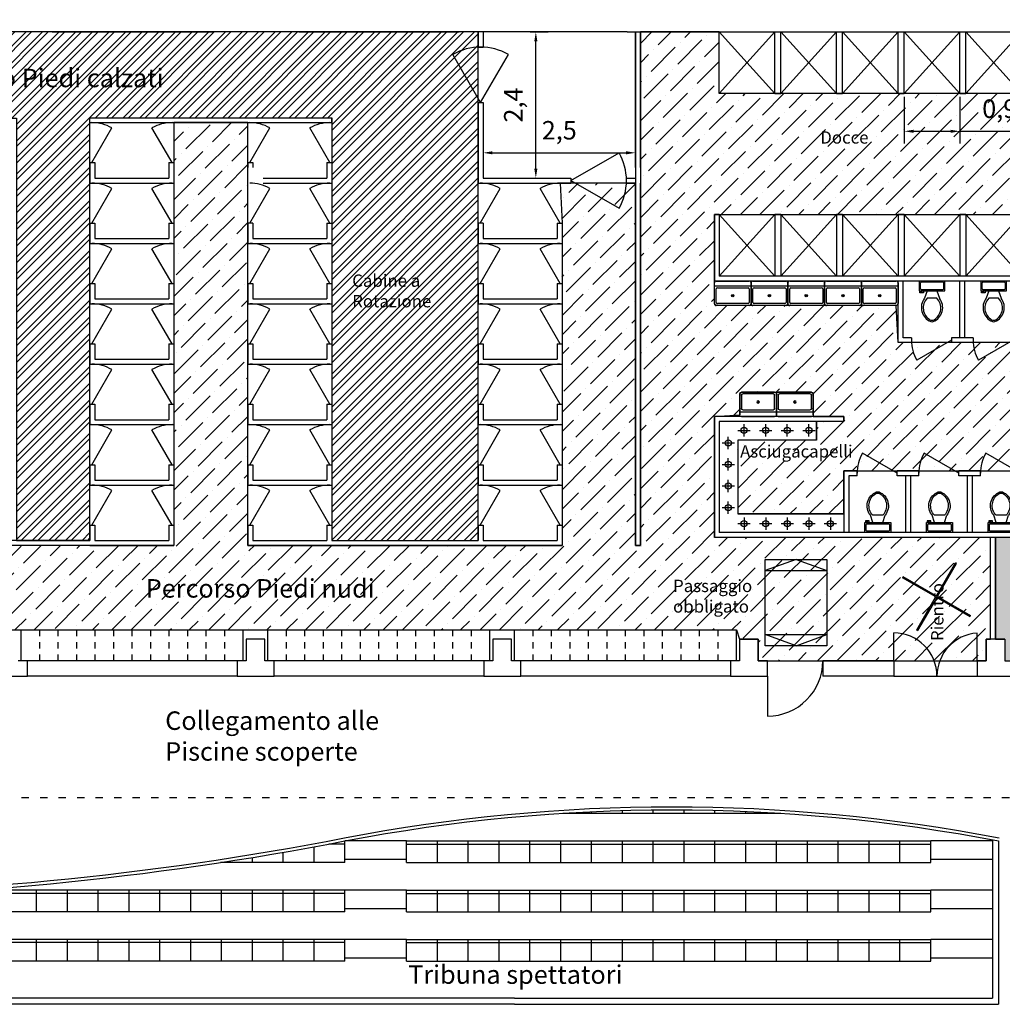
# Model space of a CAD drawing. Extents: x 563.7 to 644.3, y 477.9 to 533.9.
# Drawn here: x 614.4 to 630.3, y 494.4 to 510.4 of the extents above; entities that cross this region are included whole.
import ezdxf

# ---------------------------------------------------------------- set-up
doc = ezdxf.new("R2010")
doc.units = 0
doc.linetypes.add('ACAD_ISO03W100', pattern=[30, 12, -18])
doc.layers.get('0').update_dxf_attribs({"linetype": 'CONTINUOUS'})
doc.layers.get('DEFPOINTS').update_dxf_attribs({"linetype": 'CONTINUOUS'})
for name, color, linetype in [('INVISTA', 8, 'CONTINUOUS'), ('NUOVADIVISIONE', 3, 'CONTINUOUS'), ('NUOVOARREDAMENTO', 9, 'CONTINUOUS'), ('PILASTRI', 5, 'CONTINUOUS'), ('SEZIONE', 1, 'CONTINUOUS'), ('TESTOQUOTE', 9, 'CONTINUOUS'), ('TRATTEGGI', 9, 'CONTINUOUS')]:
    doc.layers.add(name, color=color, linetype=linetype)
doc.styles.get("Standard").update_dxf_attribs({"font": 'stylu.ttf'})
doc.dimstyles.new('TOMMY', dxfattribs={"dimtxt": 0.3, "dimasz": 0.15, "dimexe": 0.2, "dimexo": 0.05, "dimgap": 0.15, "dimtad": 1, "dimdec": 1, "dimtxsty": 'STANDARD', "dimcen": 0.15, "dimazin": 3, "dimtfac": 1, "dimtdec": 1, "dimtmove": 0, "dimatfit": 3})

# ---------------------------------------------------------------- blocks, each defined once
blk = doc.blocks.new('LAVELLO_SINGOLO_-_76_CM_DA')
blk.add_line((-15, -3.999996), (15, -3.999996))
for points in [[(-13.5, 0), (13.5, 0)], [(-15, -18.499996), (-15, -1.5)], [(-13.5, -17.499996), (-13.5, -6.499996)], [(-12.5, -5.499996), (12.5, -5.499996)], [(13.5, -6.499996), (13.5, -17.499996)], [(15, -1.5), (15, -18.499996)], [(13.5, -19.999996), (-13.5, -19.999996)], [(12.5, -18.499996), (-12.5, -18.499996)]]:
    blk.add_lwpolyline(points)
for radius in [1, 0.5]:
    blk.add_circle((0, -11.999996), radius)
for centre, radius, start, end in [((-13.5, -1.5), 1.5, 90, 180), ((-12.5, -6.499996), 1, 90, 180), ((12.5, -6.499996), 1, 0, 90), ((13.5, -1.5), 1.5, 0, 90), ((-13.5, -18.499996), 1.5, 180, 270), ((-12.5, -17.499996), 1, 180, 270), ((12.5, -17.499996), 1, 270, 0), ((13.5, -18.499996), 1.5, 270, 0)]:
    blk.add_arc(centre, radius, start, end)
blk = doc.blocks.new('WC_-_DA_SOPRA')
for p, q in [((9.5, -6), (9.5, -2)), ((-10, -8.5), (-8, -8.5)), ((-10, -9.5), (-10, -8.5)), ((-7, -9.5), (-10, -9.5)), ((-8, -8.5), (-8, -8)), ((-7, -8), (-7, -9.5)), ((-4, -8), (-6, -14)), ((4, -14), (-4, -14)), ((4, -8), (6, -14))]:
    blk.add_line(p, q)
blk.add_lwpolyline([(10.5, -8), (10.5, 0), (-10.5, 0), (-10.5, -8)], close=True)
for points in [[(-9.5, -2), (-9.5, -6)], [(8.5, -1), (-8.5, -1)], [(-8.5, -7), (8.5, -7)]]:
    blk.add_lwpolyline(points)
for centre, radius, start, end in [((-8.62, -1.88), 0.884, 81.8699, 188.1301), ((-8.62, -6.12), 0.884, 171.8699, 278.1301), ((8.62, -1.88), 0.884, 351.8699, 98.1301), ((8.62, -6.12), 0.884, 261.8699, 8.1301), ((3.52, -21.58), 12.17, 141.46911, 247.97143), ((4.2, -21.82), 11.33, 136.36773, 238.94682), ((-3.52, -21.58), 12.17, 292.02843, 38.53071), ((-4.2, -21.82), 11.33, 301.05301, 43.63209), ((0, -27.88), 4, 245.73182, 294.26817), ((0, -29), 4, 254.86053, 285.13947)]:
    blk.add_arc(centre, radius, start, end)
blk = doc.blocks.new('*D104')
at = {"layer": 'DEFPOINTS', "color": 0}
for p in [(622.599, 510.214), (622.742, 510.214), (622.599, 507.844)]:
    blk.add_point(p, dxfattribs=at)
at = {"layer": 'TESTOQUOTE', "color": 0}
for p, q in [((622.649, 510.214), (622.942, 510.214)), ((622.742, 507.994), (622.742, 510.064)), ((622.649, 507.844), (622.942, 507.844))]:
    blk.add_line(p, q, dxfattribs=at)
for points in [[(622.717, 510.064), (622.767, 510.064), (622.742, 510.214)], [(622.717, 507.994), (622.767, 507.994), (622.742, 507.844)]]:
    blk.add_solid(points, dxfattribs=at)
at = {"layer": 'TESTOQUOTE', "color": 0, "insert": (622.415, 509.029), "char_height": 0.3, "attachment_point": 5, "rotation": 90}
blk.add_mtext('2,4', dxfattribs=at)
blk = doc.blocks.new('*D105')
at = {"layer": 'DEFPOINTS', "color": 0}
for p in [(621.887, 508.456), (624.357, 508.456), (624.357, 508.254)]:
    blk.add_point(p, dxfattribs=at)
at = {"layer": 'TESTOQUOTE', "color": 0}
for p, q in [((621.887, 508.406), (621.887, 508.054)), ((624.357, 508.406), (624.357, 508.054)), ((622.037, 508.254), (624.207, 508.254))]:
    blk.add_line(p, q, dxfattribs=at)
for points in [[(622.037, 508.279), (622.037, 508.229), (621.887, 508.254)], [(624.207, 508.279), (624.207, 508.229), (624.357, 508.254)]]:
    blk.add_solid(points, dxfattribs=at)
at = {"layer": 'TESTOQUOTE', "color": 0, "insert": (623.122, 508.581), "char_height": 0.3, "attachment_point": 5}
blk.add_mtext('2,5', dxfattribs=at)
blk = doc.blocks.new('*D106')
at = {"layer": 'DEFPOINTS', "color": 0}
for p in [(628.717, 509.214), (629.617, 509.214), (629.617, 508.603)]:
    blk.add_point(p, dxfattribs=at)
at = {"layer": 'TESTOQUOTE', "color": 0}
for p, q in [((628.717, 509.164), (628.717, 508.403)), ((629.617, 509.164), (629.617, 508.403)), ((628.867, 508.603), (629.467, 508.603)), ((629.617, 508.603), (630.763, 508.603))]:
    blk.add_line(p, q, dxfattribs=at)
for points in [[(628.867, 508.628), (628.867, 508.578), (628.717, 508.603)], [(629.467, 508.628), (629.467, 508.578), (629.617, 508.603)]]:
    blk.add_solid(points, dxfattribs=at)
at = {"layer": 'TESTOQUOTE', "color": 0, "insert": (630.265, 508.931), "char_height": 0.3, "attachment_point": 5}
blk.add_mtext('0,9', dxfattribs=at)

msp = doc.modelspace()

# ---------------------------------------------------------------- hatches: boundary and pattern name
at = {"layer": 'TRATTEGGI'}
h = msp.add_hatch(dxfattribs=at)
h.set_pattern_fill('ANSI36', color=151, scale=0.07, style=0)
edge = h.paths.add_edge_path()
edge.add_line((607.327, 520.304), (607.327, 518.894))
edge.add_line((607.327, 518.894), (611.497, 518.894))
edge.add_line((611.497, 518.894), (611.497, 518.854))
edge.add_line((611.497, 518.854), (611.897, 518.854))
edge.add_line((611.897, 518.854), (611.897, 512.034))
edge.add_line((611.897, 512.034), (613.027, 512.033))
edge.add_line((613.027, 512.033), (612.997, 512.684))
edge.add_line((612.997, 512.684), (612.997, 518.894))
edge.add_line((612.997, 518.894), (616.817, 518.894))
edge.add_line((616.817, 518.894), (616.817, 512.034))
edge.add_line((616.817, 512.034), (617.822, 512.034))
edge.add_line((617.822, 512.034), (617.822, 518.894))
edge.add_line((617.822, 518.894), (620.872, 518.894))
edge.add_line((620.872, 518.894), (620.872, 513.014))
edge.add_line((620.872, 513.014), (622.557, 513.014))
edge.add_line((622.557, 513.014), (622.557, 518.714))
edge.add_line((622.557, 518.714), (623.057, 518.714))
edge.add_line((623.057, 518.714), (623.057, 518.894))
edge.add_line((623.057, 518.894), (623.137, 518.894))
edge.add_line((623.137, 518.894), (623.137, 510.564))
edge.add_line((623.137, 510.564), (624.717, 510.564))
edge.add_line((624.717, 510.564), (624.717, 511.564))
edge.add_line((624.717, 511.564), (632.597, 511.564))
edge.add_line((632.597, 511.564), (632.597, 513.524))
edge.add_line((632.597, 513.524), (624.637, 513.524))
edge.add_line((624.637, 513.524), (624.637, 515.564))
edge.add_line((624.637, 515.564), (626.072, 515.564))
edge.add_line((626.072, 515.564), (626.072, 515.954))
edge.add_line((626.072, 515.954), (626.322, 515.954))
edge.add_line((626.322, 515.954), (626.322, 515.564))
edge.add_line((626.322, 515.564), (630.097, 515.564))
edge.add_line((630.097, 515.564), (630.097, 515.954))
edge.add_line((630.097, 515.954), (630.347, 515.954))
edge.add_line((630.347, 515.954), (630.347, 515.704))
edge.add_line((630.347, 515.704), (630.177, 515.704))
edge.add_line((630.177, 515.704), (630.24, 515.001))
edge.add_line((630.24, 515.001), (632.597, 515.001))
edge.add_line((632.597, 515.001), (632.567, 515.695))
edge.add_line((632.567, 515.695), (632.229, 515.695))
edge.add_line((632.229, 515.695), (632.2, 515.725))
edge.add_line((632.2, 515.725), (632.2, 517.453))
edge.add_line((632.2, 517.453), (632.229, 517.483))
edge.add_line((632.229, 517.483), (632.597, 517.483))
edge.add_line((632.597, 517.483), (632.597, 517.824))
edge.add_arc((631.597, 517.824), 1, 0, 90)
edge.add_line((631.597, 518.824), (630.74, 518.824))
edge.add_line((630.74, 518.824), (630.74, 518.419))
edge.add_line((630.74, 518.419), (628.034, 518.419))
edge.add_line((628.034, 518.419), (628.034, 518.824))
edge.add_line((628.034, 518.824), (626.797, 518.824))
edge.add_line((626.797, 518.824), (626.797, 516.944))
edge.add_line((626.797, 516.944), (624.637, 516.944))
edge.add_line((624.637, 516.944), (624.637, 518.904))
edge.add_line((624.637, 518.904), (631.697, 518.904))
edge.add_arc((631.697, 517.904), 1, 0, 90, ccw=False)
edge.add_line((632.697, 517.904), (632.697, 502.014))
edge.add_line((632.697, 502.014), (630.197, 502.014))
edge.add_line((630.197, 502.014), (630.197, 500.364))
edge.add_line((630.197, 500.364), (630.347, 500.364))
edge.add_line((630.347, 500.364), (630.347, 500.014))
edge.add_line((630.347, 500.014), (634.097, 500.014))
edge.add_line((634.097, 500.014), (634.072, 519.304))
edge.add_arc((633.071, 519.302), 1.001, 0.0743, 89.9257)
edge.add_line((633.072, 520.304), (607.327, 520.304))
h = msp.add_hatch(dxfattribs=at)
h.set_pattern_fill('ANSI32', color=211, scale=0.02, style=0)
h.paths.add_polyline_path([(606.267, 508.814), (614.322, 508.814), (614.322, 501.964), (615.512, 501.964), (615.512, 508.824), (619.432, 508.824), (619.432, 501.964), (621.807, 501.964), (621.807, 510.214), (606.267, 510.214)])
h = msp.add_hatch(dxfattribs=at)
h.set_pattern_fill('ANSI36', color=211, scale=0.07, style=0)
h.paths.add_polyline_path([(610.152, 501.884), (610.152, 500.364), (610.397, 500.364), (610.397, 500.514), (625.997, 500.514), (626.047, 500.364), (626.347, 500.364), (626.347, 500.014), (630.047, 500.014), (630.047, 500.364), (630.117, 500.364), (630.117, 502.014), (625.637, 502.014), (625.637, 503.974), (626.049, 504.001), (626.049, 504.341), (626.079, 504.371), (627.211, 504.371), (627.241, 504.341), (627.241, 503.974), (627.737, 503.974), (627.737, 503.894), (627.296, 503.894), (627.296, 503.594), (626.017, 503.594), (626.017, 502.394), (627.737, 502.394), (627.737, 503.094), (630.737, 503.094), (630.737, 503.974), (632.617, 503.974), (632.617, 505.174), (628.617, 505.174), (628.587, 505.776), (625.667, 505.776), (625.637, 505.806), (625.637, 506.174), (625.637, 507.254), (632.617, 507.254), (632.617, 509.214), (625.717, 509.214), (625.717, 510.214), (624.437, 510.214), (624.437, 501.884), (624.357, 501.884), (624.357, 507.764), (623.137, 507.764), (623.167, 507.114), (623.167, 501.884), (618.072, 501.884), (618.072, 508.744), (616.872, 508.744), (616.872, 508.094), (616.872, 501.884)])

# ---------------------------------------------------------------- linework, layer by layer
at = {"layer": 'DEFPOINTS'}
msp.add_lwpolyline([(632.697, 517.904), (632.697, 502.014), (630.197, 502.014), (630.197, 500.364), (630.347, 500.364), (630.347, 500.014), (634.097, 500.014), (634.072, 519.304, 0.413455)], format="xyb", dxfattribs=at)
msp.add_lwpolyline([(606.267, 508.814), (614.322, 508.814), (614.322, 501.964), (615.512, 501.964), (615.512, 508.824), (619.432, 508.824), (619.432, 501.964), (621.807, 501.964), (621.807, 510.214), (606.267, 510.214), (606.267, 508.814)], close=True, dxfattribs=at)
for points in [[(632.617, 509.214), (625.717, 509.214), (625.717, 510.214), (624.437, 510.214), (624.437, 501.884), (624.357, 501.884), (624.357, 507.764), (623.137, 507.764), (623.167, 507.114), (623.167, 501.884), (618.072, 501.884), (618.072, 508.744), (616.872, 508.744), (616.872, 508.094), (616.872, 501.884), (610.152, 501.884)], [(632.617, 505.174), (628.617, 505.174), (628.587, 505.776), (625.667, 505.776), (625.637, 505.806), (625.637, 506.174), (625.637, 507.254), (632.617, 507.254)], [(610.397, 500.514), (625.997, 500.514), (626.047, 500.364), (626.347, 500.364), (626.347, 500.014), (630.047, 500.014), (630.047, 500.364), (630.117, 500.364), (630.117, 502.014), (625.637, 502.014), (625.637, 503.974), (626.049, 504.001), (626.049, 504.341), (626.079, 504.371), (627.211, 504.371), (627.241, 504.341), (627.241, 503.974), (627.737, 503.974), (627.737, 503.894), (627.296, 503.894), (627.296, 503.594), (626.017, 503.594), (626.017, 502.394), (627.737, 502.394), (627.737, 503.094), (630.737, 503.094)]]:
    msp.add_lwpolyline(points, dxfattribs=at)
at = {"layer": 'INVISTA'}
for p, q in [((621.847, 509.069), (621.397, 509.848)), ((621.847, 509.069), (622.297, 509.848)), ((615.542, 508.094), (615.867, 508.657)), ((616.842, 508.094), (616.517, 508.657)), ((618.102, 508.094), (618.427, 508.657)), ((619.402, 508.094), (619.077, 508.657)), ((623.312, 507.804), (624.091, 508.254)), ((623.312, 507.804), (624.091, 507.354)), ((615.542, 507.114), (615.867, 507.677)), ((616.842, 507.114), (616.517, 507.677)), ((618.102, 507.114), (618.427, 507.677)), ((619.402, 507.114), (619.077, 507.677)), ((621.837, 507.114), (622.162, 507.677)), ((623.137, 507.114), (622.812, 507.677)), ((615.542, 506.134), (615.867, 506.697)), ((616.842, 506.134), (616.517, 506.697)), ((618.102, 506.134), (618.427, 506.697)), ((619.402, 506.134), (619.077, 506.697)), ((621.837, 506.134), (622.162, 506.697)), ((623.137, 506.134), (622.812, 506.697)), ((615.542, 505.154), (615.867, 505.717)), ((616.842, 505.154), (616.517, 505.717)), ((618.102, 505.154), (618.427, 505.717)), ((619.402, 505.154), (619.077, 505.717)), ((621.837, 505.154), (622.162, 505.717)), ((623.137, 505.154), (622.812, 505.717)), ((629.482, 505.214), (628.919, 504.889)), ((630.482, 505.214), (629.919, 504.889)), ((615.542, 504.174), (615.867, 504.737)), ((616.842, 504.174), (616.517, 504.737)), ((618.102, 504.174), (618.427, 504.737)), ((619.402, 504.174), (619.077, 504.737)), ((621.837, 504.174), (622.162, 504.737)), ((623.137, 504.174), (622.812, 504.737)), ((615.542, 503.194), (615.867, 503.757)), ((616.842, 503.194), (616.517, 503.757)), ((618.102, 503.194), (618.427, 503.757)), ((619.402, 503.194), (619.077, 503.757)), ((621.837, 503.194), (622.162, 503.757)), ((623.137, 503.194), (622.812, 503.757)), ((628.602, 503.054), (628.039, 503.379)), ((629.602, 503.054), (629.039, 503.379)), ((630.602, 503.054), (630.039, 503.379)), ((615.542, 502.214), (615.867, 502.777)), ((616.842, 502.214), (616.517, 502.777)), ((618.102, 502.214), (618.427, 502.777)), ((619.402, 502.214), (619.077, 502.777)), ((621.837, 502.214), (622.162, 502.777)), ((623.137, 502.214), (622.812, 502.777)), ((629.243, 501.077), (629.547, 501.603)), ((629.261, 501.067), (629.565, 501.593)), ((629.565, 501.593), (629.547, 501.603)), ((628.699, 501.376), (628.689, 501.359)), ((629.216, 501.055), (628.689, 501.359)), ((629.226, 501.072), (628.699, 501.376)), ((629.22, 501.037), (628.916, 500.511)), ((629.238, 501.027), (628.934, 500.501)), ((629.255, 501.032), (629.782, 500.728)), ((629.265, 501.049), (629.792, 500.745)), ((629.782, 500.728), (629.792, 500.745)), ((628.916, 500.511), (628.934, 500.501)), ((628.547, 500.014), (628.547, 500.464)), ((629.897, 500.014), (629.897, 500.462)), ((626.497, 500.014), (627.397, 500.014)), ((626.497, 499.764), (626.497, 499.114)), ((628.547, 499.764), (629.947, 499.764)), ((623.178, 497.539), (626.716, 497.539)), ((623.647, 497.539), (623.647, 497.564)), ((624.147, 497.539), (624.147, 497.583)), ((624.647, 497.539), (624.647, 497.593)), ((625.147, 497.539), (625.147, 497.594)), ((625.647, 497.539), (625.647, 497.586)), ((626.147, 497.539), (626.147, 497.569)), ((626.647, 497.539), (626.647, 497.543)), ((619.147, 496.739), (619.147, 496.994)), ((619.647, 497.039), (619.386, 497.039)), ((619.647, 496.739), (619.647, 497.089)), ((620.647, 497.089), (619.647, 497.089)), ((620.647, 497.089), (629.147, 497.089)), ((620.647, 496.739), (620.647, 497.089)), ((620.647, 497.039), (629.147, 497.039)), ((621.147, 496.739), (621.147, 497.089)), ((621.647, 496.739), (621.647, 497.089)), ((622.147, 496.739), (622.147, 497.089)), ((622.647, 496.739), (622.647, 497.089)), ((623.147, 496.739), (623.147, 497.089)), ((623.647, 496.739), (623.647, 497.089)), ((624.147, 496.739), (624.147, 497.089)), ((624.647, 496.739), (624.647, 497.089)), ((625.147, 496.739), (625.147, 497.089)), ((625.647, 496.739), (625.647, 497.089)), ((626.147, 496.739), (626.147, 497.089)), ((626.647, 496.739), (626.647, 497.089)), ((627.147, 496.739), (627.147, 497.089)), ((627.647, 496.739), (627.647, 497.089)), ((628.147, 496.739), (628.147, 497.089)), ((628.647, 496.739), (628.647, 497.089)), ((629.147, 496.739), (629.147, 497.089)), ((630.147, 497.089), (629.147, 497.089)), ((630.147, 497.108), (630.147, 494.539)), ((630.247, 497.089), (630.247, 494.439)), ((618.647, 496.739), (618.647, 496.905)), ((619.647, 496.739), (617.629, 496.739)), ((617.647, 496.739), (617.647, 496.741)), ((618.147, 496.739), (618.147, 496.82)), ((620.647, 496.789), (619.647, 496.789)), ((620.647, 496.739), (629.147, 496.739)), ((630.147, 496.789), (629.147, 496.789)), ((619.647, 496.239), (612.792, 496.239)), ((619.647, 496.289), (613.59, 496.289)), ((614.647, 495.939), (614.647, 496.289)), ((615.147, 495.939), (615.147, 496.289)), ((615.647, 495.939), (615.647, 496.289)), ((616.147, 495.939), (616.147, 496.289)), ((616.647, 495.939), (616.647, 496.289)), ((617.147, 495.939), (617.147, 496.289)), ((617.647, 495.939), (617.647, 496.289)), ((618.147, 495.939), (618.147, 496.289)), ((618.647, 495.939), (618.647, 496.289)), ((619.147, 495.939), (619.147, 496.289)), ((619.647, 495.939), (619.647, 496.289)), ((620.647, 496.289), (619.647, 496.289)), ((620.647, 495.939), (620.647, 496.289)), ((620.647, 496.289), (629.147, 496.289)), ((620.647, 495.939), (620.647, 496.289)), ((620.647, 496.239), (629.147, 496.239)), ((621.147, 495.939), (621.147, 496.289)), ((621.647, 495.939), (621.647, 496.289)), ((622.147, 495.939), (622.147, 496.289)), ((622.647, 495.939), (622.647, 496.289)), ((623.147, 495.939), (623.147, 496.289)), ((623.647, 495.939), (623.647, 496.289)), ((624.147, 495.939), (624.147, 496.289)), ((624.647, 495.939), (624.647, 496.289)), ((625.147, 495.939), (625.147, 496.289)), ((625.647, 495.939), (625.647, 496.289)), ((626.147, 495.939), (626.147, 496.289)), ((626.647, 495.939), (626.647, 496.289)), ((627.147, 495.939), (627.147, 496.289)), ((627.647, 495.939), (627.647, 496.289)), ((628.147, 495.939), (628.147, 496.289)), ((628.647, 495.939), (628.647, 496.289)), ((629.147, 495.939), (629.147, 496.289)), ((630.147, 496.289), (629.147, 496.289)), ((619.647, 495.939), (611.147, 495.939)), ((620.647, 495.989), (619.647, 495.989)), ((620.647, 495.939), (629.147, 495.939)), ((630.147, 495.989), (629.147, 495.989)), ((619.647, 495.489), (611.147, 495.489)), ((619.647, 495.439), (611.147, 495.439)), ((614.647, 495.139), (614.647, 495.489)), ((615.147, 495.139), (615.147, 495.489)), ((615.647, 495.139), (615.647, 495.489)), ((616.147, 495.139), (616.147, 495.489)), ((616.647, 495.139), (616.647, 495.489)), ((617.147, 495.139), (617.147, 495.489)), ((617.647, 495.139), (617.647, 495.489)), ((618.147, 495.139), (618.147, 495.489)), ((618.647, 495.139), (618.647, 495.489)), ((619.147, 495.139), (619.147, 495.489)), ((619.647, 495.139), (619.647, 495.489)), ((620.647, 495.489), (619.647, 495.489)), ((620.647, 495.489), (629.147, 495.489)), ((620.647, 495.139), (620.647, 495.489)), ((620.647, 495.439), (629.147, 495.439)), ((621.147, 495.139), (621.147, 495.489)), ((621.647, 495.139), (621.647, 495.489)), ((622.147, 495.139), (622.147, 495.489)), ((622.647, 495.139), (622.647, 495.489)), ((623.147, 495.139), (623.147, 495.489)), ((623.647, 495.139), (623.647, 495.489)), ((624.147, 495.139), (624.147, 495.489)), ((624.647, 495.139), (624.647, 495.489)), ((625.147, 495.139), (625.147, 495.489)), ((625.647, 495.139), (625.647, 495.489)), ((626.147, 495.139), (626.147, 495.489)), ((626.647, 495.139), (626.647, 495.489)), ((627.147, 495.139), (627.147, 495.489)), ((627.647, 495.139), (627.647, 495.489)), ((628.147, 495.139), (628.147, 495.489)), ((628.647, 495.139), (628.647, 495.489)), ((629.147, 495.139), (629.147, 495.489)), ((630.147, 495.489), (629.147, 495.489)), ((619.647, 495.139), (611.147, 495.139)), ((620.647, 495.189), (619.647, 495.189)), ((620.647, 495.139), (629.147, 495.139)), ((630.147, 495.189), (629.147, 495.189)), ((622.397, 494.439), (610.047, 494.439)), ((622.397, 494.539), (610.147, 494.539)), ((622.397, 494.539), (630.147, 494.539)), ((622.397, 494.439), (630.247, 494.439))]:
    msp.add_line(p, q, dxfattribs=at)
at = {"layer": 'INVISTA', "linetype": 'ACAD_ISO03W100', "ltscale": 0.01}
msp.add_line((634.022, 497.789), (604.222, 497.789), dxfattribs=at)
at = {"layer": 'INVISTA'}
for points in [[(610.047, 496.214, 0.048066), (619.637, 497.138, -0.095454), (630.256, 497.138, -0.095454)], [(610.047, 496.164, 0.048066), (619.647, 497.089, -0.095454), (630.247, 497.089, -4.575323)]]:
    msp.add_lwpolyline(points, format="xyb", dxfattribs=at)
msp.add_circle((629.241, 501.052), 0.025, dxfattribs=at)
for centre, radius, start, end in [((621.847, 509.069), 0.9, 90, 120), ((621.847, 509.069), 0.9, 60, 90), ((615.542, 508.094), 0.65, 60, 90), ((616.842, 508.094), 0.65, 90, 120), ((618.102, 508.094), 0.65, 60, 90), ((619.402, 508.094), 0.65, 90, 120), ((623.312, 507.804), 0.9, 360, 30), ((615.542, 507.114), 0.65, 60, 90), ((616.842, 507.114), 0.65, 90, 120), ((618.102, 507.114), 0.65, 60, 90), ((619.402, 507.114), 0.65, 90, 120), ((621.837, 507.114), 0.65, 60, 90), ((623.137, 507.114), 0.65, 90, 120), ((623.312, 507.804), 0.9, 330, 360), ((615.542, 506.134), 0.65, 60, 90), ((616.842, 506.134), 0.65, 90, 120), ((618.102, 506.134), 0.65, 60, 90), ((619.402, 506.134), 0.65, 90, 120), ((621.837, 506.134), 0.65, 60, 90), ((623.137, 506.134), 0.65, 90, 120), ((615.542, 505.154), 0.65, 60, 90), ((616.842, 505.154), 0.65, 90, 120), ((618.102, 505.154), 0.65, 60, 90), ((619.402, 505.154), 0.65, 90, 120), ((621.837, 505.154), 0.65, 60, 90), ((623.137, 505.154), 0.65, 90, 120), ((629.482, 505.214), 0.65, 180, 210), ((630.482, 505.214), 0.65, 180, 210), ((615.542, 504.174), 0.65, 60, 90), ((616.842, 504.174), 0.65, 90, 120), ((618.102, 504.174), 0.65, 60, 90), ((619.402, 504.174), 0.65, 90, 120), ((621.837, 504.174), 0.65, 60, 90), ((623.137, 504.174), 0.65, 90, 120), ((615.542, 503.194), 0.65, 60, 90), ((616.842, 503.194), 0.65, 90, 120), ((618.102, 503.194), 0.65, 60, 90), ((619.402, 503.194), 0.65, 90, 120), ((621.837, 503.194), 0.65, 60, 90), ((623.137, 503.194), 0.65, 90, 120), ((628.602, 503.054), 0.65, 150, 180), ((629.602, 503.054), 0.65, 150, 180), ((630.602, 503.054), 0.65, 150, 180), ((615.542, 502.214), 0.65, 60, 90), ((616.842, 502.214), 0.65, 90, 120), ((618.102, 502.214), 0.65, 60, 90), ((619.402, 502.214), 0.65, 90, 120), ((621.837, 502.214), 0.65, 60, 90), ((623.137, 502.214), 0.65, 90, 120), ((628.547, 499.764), 0.7, 0, 90), ((629.947, 499.764), 0.7, 94.096, 180), ((626.497, 500.014), 0.9, 270, 360)]:
    msp.add_arc(centre, radius, start, end, dxfattribs=at)
at = {"layer": 'NUOVADIVISIONE'}
for p, q in [((614.897, 510.214), (613.497, 510.214)), ((618.897, 510.214), (617.497, 510.214)), ((622.897, 510.214), (621.497, 510.214)), ((621.807, 510.214), (621.807, 509.969)), ((621.887, 510.214), (621.887, 509.969)), ((624.222, 510.214), (632.617, 510.214)), ((624.357, 508.014), (624.357, 510.214)), ((624.357, 510.214), (624.357, 501.884)), ((624.437, 508.014), (624.437, 510.214)), ((624.437, 510.214), (624.437, 502.014)), ((626.617, 509.214), (626.617, 510.214)), ((626.717, 509.214), (626.717, 510.214)), ((627.617, 509.214), (627.617, 510.214)), ((627.717, 509.214), (627.717, 510.214)), ((628.617, 509.214), (628.617, 510.214)), ((628.717, 509.214), (628.717, 510.214)), ((629.617, 509.214), (629.617, 510.214)), ((629.717, 509.214), (629.717, 510.214)), ((621.807, 509.969), (621.887, 509.969)), ((626.617, 509.214), (626.717, 509.214)), ((627.617, 509.214), (627.717, 509.214)), ((628.617, 509.214), (628.717, 509.214)), ((629.617, 509.214), (629.717, 509.214)), ((621.807, 509.069), (621.807, 507.764)), ((621.807, 509.069), (621.887, 509.069)), ((621.887, 509.069), (621.887, 507.844)), ((615.512, 508.824), (616.872, 508.824)), ((615.512, 508.744), (615.512, 508.824)), ((616.872, 508.824), (619.432, 508.824)), ((619.432, 508.744), (619.432, 508.824)), ((615.512, 508.744), (616.872, 508.744)), ((616.872, 508.744), (619.432, 508.744)), ((615.512, 508.094), (615.512, 507.764)), ((615.512, 508.094), (615.592, 508.094)), ((615.592, 508.094), (615.592, 507.844)), ((616.792, 508.094), (616.792, 507.844)), ((616.792, 508.094), (616.872, 508.094)), ((616.872, 508.094), (616.872, 507.764)), ((618.072, 508.094), (618.072, 508.014)), ((618.072, 508.094), (618.152, 508.094)), ((618.152, 508.094), (618.152, 508.014)), ((619.352, 508.094), (619.352, 507.844)), ((619.352, 508.094), (619.432, 508.094)), ((619.432, 508.094), (619.432, 507.764)), ((615.512, 507.764), (616.872, 507.764)), ((615.592, 507.844), (616.792, 507.844)), ((618.322, 507.844), (619.352, 507.844)), ((618.322, 507.764), (619.432, 507.764)), ((621.807, 507.764), (623.312, 507.764)), ((621.887, 507.844), (623.312, 507.844)), ((623.312, 507.844), (623.312, 507.764)), ((624.212, 507.844), (624.357, 507.844)), ((624.212, 507.764), (624.212, 507.844)), ((624.212, 507.764), (624.357, 507.764)), ((624.437, 501.884), (624.437, 507.764)), ((625.637, 507.254), (625.637, 506.174)), ((625.717, 507.254), (625.637, 507.254)), ((625.717, 507.254), (625.717, 506.254)), ((626.617, 507.254), (626.617, 506.254)), ((626.717, 507.254), (626.617, 507.254)), ((626.717, 507.254), (626.717, 506.254)), ((627.617, 507.254), (627.617, 506.254)), ((627.717, 507.254), (627.617, 507.254)), ((627.717, 507.254), (627.717, 506.254)), ((628.617, 507.254), (628.617, 506.254)), ((628.717, 507.254), (628.617, 507.254)), ((628.717, 507.254), (628.717, 506.254)), ((629.617, 507.254), (629.617, 506.254)), ((629.717, 507.254), (629.617, 507.254)), ((629.717, 507.254), (629.717, 506.254)), ((615.512, 507.114), (615.512, 506.784)), ((615.512, 507.114), (615.592, 507.114)), ((615.592, 507.114), (615.592, 506.864)), ((616.792, 507.114), (616.792, 506.864)), ((616.792, 507.114), (616.872, 507.114)), ((616.872, 507.114), (616.872, 506.784)), ((618.072, 507.114), (618.072, 506.784)), ((618.152, 507.114), (618.072, 507.114)), ((618.152, 507.114), (618.152, 506.864)), ((619.352, 507.114), (619.352, 506.864)), ((619.352, 507.114), (619.432, 507.114)), ((619.432, 507.114), (619.432, 506.784)), ((621.807, 507.114), (621.807, 506.784)), ((621.887, 507.114), (621.807, 507.114)), ((621.887, 507.114), (621.887, 506.864)), ((623.087, 507.114), (623.087, 506.864)), ((623.087, 507.114), (623.167, 507.114)), ((623.167, 507.114), (623.167, 506.784)), ((615.512, 506.784), (616.872, 506.784)), ((615.512, 506.784), (616.872, 506.784)), ((615.592, 506.864), (616.792, 506.864)), ((616.872, 506.864), (616.872, 506.784)), ((618.072, 506.864), (618.072, 506.784)), ((618.072, 506.864), (618.072, 506.784)), ((618.072, 506.784), (619.432, 506.784)), ((618.072, 506.784), (619.432, 506.784)), ((618.152, 506.864), (619.352, 506.864)), ((619.432, 506.864), (619.432, 506.784)), ((621.807, 506.864), (621.807, 506.784)), ((621.807, 506.864), (621.807, 506.784)), ((621.807, 506.784), (623.167, 506.784)), ((621.807, 506.784), (623.167, 506.784)), ((621.887, 506.864), (623.087, 506.864)), ((623.167, 506.864), (623.167, 506.784)), ((632.617, 506.254), (625.717, 506.254)), ((615.512, 506.134), (615.512, 505.804)), ((615.512, 506.134), (615.592, 506.134)), ((615.592, 506.134), (615.592, 505.884)), ((616.792, 506.134), (616.792, 505.884)), ((616.792, 506.134), (616.872, 506.134)), ((616.872, 506.134), (616.872, 505.804)), ((618.072, 506.134), (618.072, 505.804)), ((618.072, 506.134), (618.152, 506.134)), ((618.152, 506.134), (618.152, 505.884)), ((619.352, 506.134), (619.352, 505.884)), ((619.352, 506.134), (619.432, 506.134)), ((619.432, 506.134), (619.432, 505.804)), ((621.807, 506.134), (621.807, 505.804)), ((621.807, 506.134), (621.887, 506.134)), ((621.887, 506.134), (621.887, 505.884)), ((623.087, 506.134), (623.087, 505.884)), ((623.087, 506.134), (623.167, 506.134)), ((623.167, 506.134), (623.167, 505.804)), ((632.617, 506.174), (625.637, 506.174)), ((628.617, 505.174), (628.617, 506.174)), ((628.697, 505.254), (628.697, 506.174)), ((629.617, 505.254), (629.617, 506.174)), ((629.697, 505.254), (629.697, 506.174)), ((615.512, 505.804), (616.872, 505.804)), ((615.592, 505.884), (616.792, 505.884)), ((618.072, 505.804), (619.432, 505.804)), ((618.152, 505.884), (619.352, 505.884)), ((621.807, 505.804), (623.167, 505.804)), ((621.887, 505.884), (623.087, 505.884)), ((615.512, 505.154), (615.512, 504.824)), ((615.512, 505.154), (615.592, 505.154)), ((615.592, 505.154), (615.592, 504.904)), ((616.792, 505.154), (616.792, 504.904)), ((616.792, 505.154), (616.872, 505.154)), ((616.872, 505.154), (616.872, 504.824)), ((618.072, 505.154), (618.072, 504.824)), ((618.072, 505.154), (618.152, 505.154)), ((618.152, 505.154), (618.152, 504.904)), ((619.352, 505.154), (619.352, 504.904)), ((619.352, 505.154), (619.432, 505.154)), ((619.432, 505.154), (619.432, 504.824)), ((621.807, 505.154), (621.807, 504.824)), ((621.807, 505.154), (621.887, 505.154)), ((621.887, 505.154), (621.887, 504.904)), ((623.087, 505.154), (623.087, 504.904)), ((623.087, 505.154), (623.167, 505.154)), ((623.167, 505.154), (623.167, 504.824)), ((628.832, 505.174), (628.617, 505.174)), ((628.832, 505.254), (628.697, 505.254)), ((628.832, 505.254), (628.832, 505.174)), ((629.482, 505.254), (629.482, 505.174)), ((629.832, 505.254), (629.482, 505.254)), ((629.832, 505.174), (629.482, 505.174)), ((629.832, 505.254), (629.832, 505.174)), ((615.512, 504.824), (616.872, 504.824)), ((615.592, 504.904), (616.792, 504.904)), ((618.072, 504.824), (619.432, 504.824)), ((618.152, 504.904), (619.352, 504.904)), ((621.807, 504.824), (623.167, 504.824)), ((621.887, 504.904), (623.087, 504.904)), ((615.512, 504.174), (615.512, 503.844)), ((615.512, 504.174), (615.592, 504.174)), ((615.592, 504.174), (615.592, 503.924)), ((616.792, 504.174), (616.792, 503.924)), ((616.792, 504.174), (616.872, 504.174)), ((616.872, 504.174), (616.872, 503.844)), ((616.872, 504.174), (616.872, 503.844)), ((618.072, 504.174), (618.072, 503.844)), ((618.072, 504.174), (618.152, 504.174)), ((618.152, 504.174), (618.152, 503.924)), ((619.352, 504.174), (619.352, 503.924)), ((619.352, 504.174), (619.432, 504.174)), ((619.432, 504.174), (619.432, 503.844)), ((621.807, 504.174), (621.807, 503.844)), ((621.807, 504.174), (621.887, 504.174)), ((621.887, 504.174), (621.887, 503.924)), ((623.087, 504.174), (623.087, 503.924)), ((623.087, 504.174), (623.167, 504.174)), ((623.167, 504.174), (623.167, 503.844)), ((615.592, 503.924), (616.792, 503.924)), ((618.152, 503.924), (619.352, 503.924)), ((621.887, 503.924), (623.087, 503.924)), ((627.737, 503.974), (625.637, 503.974)), ((625.637, 503.974), (625.637, 502.014)), ((625.717, 503.894), (625.717, 502.094)), ((627.737, 503.894), (625.717, 503.894)), ((627.737, 503.894), (627.737, 503.974)), ((615.512, 503.844), (616.872, 503.844)), ((618.072, 503.844), (619.432, 503.844)), ((621.807, 503.844), (623.167, 503.844)), ((615.512, 503.194), (615.512, 502.864)), ((615.512, 503.194), (615.592, 503.194)), ((615.592, 503.194), (615.592, 502.944)), ((616.792, 503.194), (616.792, 502.944)), ((616.792, 503.194), (616.872, 503.194)), ((616.872, 503.194), (616.872, 502.864)), ((618.072, 503.194), (618.072, 502.864)), ((618.072, 503.194), (618.152, 503.194)), ((618.152, 503.194), (618.152, 502.944)), ((619.352, 503.194), (619.352, 502.944)), ((619.352, 503.194), (619.432, 503.194)), ((619.432, 503.194), (619.432, 502.864)), ((621.807, 503.194), (621.807, 502.864)), ((621.807, 503.194), (621.887, 503.194)), ((621.887, 503.194), (621.887, 502.944)), ((623.087, 503.194), (623.087, 502.944)), ((623.087, 503.194), (623.167, 503.194)), ((623.167, 503.194), (623.167, 502.864)), ((627.737, 503.094), (627.737, 502.094)), ((627.952, 503.094), (627.737, 503.094)), ((627.952, 503.014), (627.952, 503.094)), ((628.952, 503.094), (628.602, 503.094)), ((628.602, 503.014), (628.602, 503.094)), ((628.952, 503.014), (628.952, 503.094)), ((629.602, 503.014), (629.602, 503.094)), ((629.952, 503.094), (629.602, 503.094)), ((629.952, 503.014), (629.952, 503.094)), ((615.592, 502.944), (616.792, 502.944)), ((618.152, 502.944), (619.352, 502.944)), ((621.887, 502.944), (623.087, 502.944)), ((627.817, 503.014), (627.817, 502.094)), ((627.952, 503.014), (627.817, 503.014)), ((628.952, 503.014), (628.602, 503.014)), ((628.737, 503.014), (628.737, 502.094)), ((628.817, 503.014), (628.817, 502.094)), ((629.952, 503.014), (629.602, 503.014)), ((629.737, 503.014), (629.737, 502.094)), ((629.817, 503.014), (629.817, 502.094)), ((615.512, 502.864), (616.872, 502.864)), ((618.072, 502.864), (619.432, 502.864)), ((621.807, 502.864), (623.167, 502.864)), ((615.512, 502.214), (615.512, 501.964)), ((615.512, 502.214), (615.592, 502.214)), ((615.592, 502.214), (615.592, 501.964)), ((616.792, 502.214), (616.792, 501.964)), ((616.792, 502.214), (616.872, 502.214)), ((616.872, 502.214), (616.872, 501.884)), ((618.072, 502.214), (618.072, 501.884)), ((618.072, 502.214), (618.152, 502.214)), ((618.152, 502.214), (618.152, 501.964)), ((619.352, 502.214), (619.352, 501.964)), ((619.352, 502.214), (619.432, 502.214)), ((619.432, 502.214), (619.432, 501.964)), ((621.807, 502.214), (621.807, 501.964)), ((621.807, 502.214), (621.887, 502.214)), ((621.887, 502.214), (621.887, 501.964)), ((623.087, 502.214), (623.087, 501.964)), ((623.087, 502.214), (623.167, 502.214)), ((623.167, 502.214), (623.167, 501.884)), ((615.512, 501.964), (614.014, 501.964)), ((615.592, 501.964), (616.792, 501.964)), ((618.152, 501.964), (619.352, 501.964)), ((619.432, 501.964), (621.807, 501.964)), ((621.887, 501.964), (623.087, 501.964)), ((632.697, 502.014), (625.637, 502.014)), ((630.267, 502.094), (625.717, 502.094)), ((630.117, 500.364), (630.117, 502.014)), ((630.197, 500.364), (630.197, 502.014)), ((615.512, 501.884), (614.014, 501.884)), ((615.512, 501.884), (616.872, 501.884)), ((618.072, 501.884), (619.432, 501.884)), ((619.432, 501.884), (621.807, 501.884)), ((621.807, 501.884), (623.167, 501.884)), ((624.357, 501.884), (624.437, 501.884))]:
    msp.add_line(p, q, dxfattribs=at)
at = {"layer": 'NUOVOARREDAMENTO'}
for p, q in [((625.717, 509.214), (626.617, 510.214)), ((625.717, 510.214), (626.617, 509.214)), ((625.717, 509.214), (625.717, 510.214)), ((626.717, 509.214), (626.717, 510.214)), ((626.717, 509.214), (627.617, 510.214)), ((626.717, 510.214), (627.617, 509.214)), ((627.717, 509.214), (628.617, 510.214)), ((627.717, 510.214), (628.617, 509.214)), ((628.717, 509.214), (629.617, 510.214)), ((628.717, 510.214), (629.617, 509.214)), ((629.717, 509.214), (630.617, 510.214)), ((629.717, 510.214), (630.617, 509.214)), ((626.617, 509.214), (625.717, 509.214)), ((627.617, 509.214), (626.717, 509.214)), ((628.617, 509.214), (627.717, 509.214)), ((629.617, 509.214), (628.717, 509.214)), ((630.617, 509.214), (629.717, 509.214)), ((626.617, 507.254), (625.717, 506.254)), ((626.617, 506.254), (625.717, 507.254)), ((625.717, 507.254), (626.617, 507.254)), ((627.617, 507.254), (626.717, 506.254)), ((627.617, 506.254), (626.717, 507.254)), ((626.717, 507.254), (627.617, 507.254)), ((628.617, 507.254), (627.717, 506.254)), ((628.617, 506.254), (627.717, 507.254)), ((627.717, 507.254), (628.617, 507.254)), ((629.617, 507.254), (628.717, 506.254)), ((629.617, 506.254), (628.717, 507.254)), ((628.717, 507.254), (629.617, 507.254)), ((630.617, 507.254), (629.717, 506.254)), ((630.617, 506.254), (629.717, 507.254)), ((629.717, 507.254), (630.617, 507.254)), ((627.296, 503.594), (627.296, 503.894)), ((626.02, 503.749), (626.22, 503.749)), ((626.12, 503.649), (626.12, 503.849)), ((626.37, 503.749), (626.57, 503.749)), ((626.47, 503.649), (626.47, 503.849)), ((626.72, 503.749), (626.92, 503.749)), ((626.82, 503.649), (626.82, 503.849)), ((627.07, 503.749), (627.27, 503.749)), ((627.17, 503.649), (627.17, 503.849)), ((625.763, 503.548), (625.963, 503.548)), ((625.863, 503.448), (625.863, 503.648)), ((627.296, 503.594), (626.017, 503.594)), ((626.017, 503.594), (626.017, 502.394)), ((625.863, 503.098), (625.863, 503.298)), ((625.763, 503.198), (625.963, 503.198)), ((625.863, 502.748), (625.863, 502.948)), ((625.763, 502.848), (625.963, 502.848)), ((625.863, 502.398), (625.863, 502.598)), ((625.763, 502.498), (625.963, 502.498)), ((627.737, 502.394), (626.017, 502.394)), ((626.12, 502.338), (626.12, 502.138)), ((626.47, 502.338), (626.47, 502.138)), ((626.82, 502.338), (626.82, 502.138)), ((627.17, 502.338), (627.17, 502.138)), ((627.52, 502.338), (627.52, 502.138)), ((626.02, 502.238), (626.22, 502.238)), ((626.37, 502.238), (626.57, 502.238)), ((626.72, 502.238), (626.92, 502.238)), ((627.07, 502.238), (627.27, 502.238)), ((627.42, 502.238), (627.62, 502.238)), ((614.397, 500.514), (617.997, 500.514)), ((614.397, 500.014), (614.397, 500.514)), ((618.397, 500.514), (621.997, 500.514)), ((618.397, 500.014), (618.397, 500.514)), ((622.397, 500.514), (625.997, 500.514)), ((622.397, 500.014), (622.397, 500.514))]:
    msp.add_line(p, q, dxfattribs=at)
at = {"layer": 'NUOVOARREDAMENTO', "linetype": 'ACAD_ISO03W100', "ltscale": 0.005}
for p, q in [((614.697, 500.014), (614.697, 500.514)), ((614.997, 500.014), (614.997, 500.514)), ((615.297, 500.014), (615.297, 500.514)), ((615.597, 500.014), (615.597, 500.514)), ((615.897, 500.014), (615.897, 500.514)), ((616.197, 500.014), (616.197, 500.514)), ((616.497, 500.014), (616.497, 500.514)), ((616.797, 500.014), (616.797, 500.514)), ((617.097, 500.014), (617.097, 500.514)), ((617.397, 500.014), (617.397, 500.514)), ((617.697, 500.014), (617.697, 500.514)), ((618.697, 500.014), (618.697, 500.514)), ((618.997, 500.014), (618.997, 500.514)), ((619.297, 500.014), (619.297, 500.514)), ((619.597, 500.014), (619.597, 500.514)), ((619.897, 500.014), (619.897, 500.514)), ((620.197, 500.014), (620.197, 500.514)), ((620.497, 500.014), (620.497, 500.514)), ((620.797, 500.014), (620.797, 500.514)), ((621.097, 500.014), (621.097, 500.514)), ((621.397, 500.014), (621.397, 500.514)), ((621.697, 500.014), (621.697, 500.514)), ((622.697, 500.014), (622.697, 500.514)), ((622.997, 500.014), (622.997, 500.514)), ((623.297, 500.014), (623.297, 500.514)), ((623.597, 500.014), (623.597, 500.514)), ((623.897, 500.014), (623.897, 500.514)), ((624.197, 500.014), (624.197, 500.514)), ((624.497, 500.014), (624.497, 500.514)), ((624.797, 500.014), (624.797, 500.514)), ((625.097, 500.014), (625.097, 500.514)), ((625.397, 500.014), (625.397, 500.514)), ((625.697, 500.014), (625.697, 500.514))]:
    msp.add_line(p, q, dxfattribs=at)
at = {"layer": 'NUOVOARREDAMENTO', "ltscale": 0.005}
for p, q in [((617.997, 500.014), (617.997, 500.514)), ((621.997, 500.014), (621.997, 500.514)), ((625.997, 500.014), (625.997, 500.514))]:
    msp.add_line(p, q, dxfattribs=at)
at = {"layer": 'NUOVOARREDAMENTO'}
for centre in [(626.12, 503.749), (626.47, 503.749), (626.82, 503.749), (627.17, 503.749), (625.863, 503.548), (625.863, 503.198), (625.863, 502.848), (625.863, 502.498), (626.12, 502.238), (626.47, 502.238), (626.82, 502.238), (627.17, 502.238), (627.52, 502.238)]:
    msp.add_circle(centre, 0.05, dxfattribs=at)
at = {"layer": 'PILASTRI'}
for p, q in [((618.347, 500.364), (618.047, 500.364)), ((618.047, 500.364), (618.047, 500.014)), ((618.347, 500.014), (618.347, 500.364)), ((622.347, 500.364), (622.047, 500.364)), ((622.047, 500.364), (622.047, 500.014)), ((622.347, 500.014), (622.347, 500.364)), ((626.347, 500.364), (626.047, 500.364)), ((626.047, 500.364), (626.047, 500.014)), ((626.347, 500.014), (626.347, 500.364)), ((630.347, 500.364), (630.047, 500.364)), ((630.047, 500.364), (630.047, 500.014)), ((614.497, 500.014), (614.347, 500.014)), ((614.497, 499.764), (614.497, 500.014)), ((618.047, 500.014), (617.897, 500.014)), ((617.897, 500.014), (617.897, 499.764)), ((618.497, 500.014), (618.347, 500.014)), ((618.497, 499.764), (618.497, 500.014)), ((622.047, 500.014), (621.897, 500.014)), ((621.897, 500.014), (621.897, 499.764)), ((622.497, 500.014), (622.347, 500.014)), ((622.497, 499.764), (622.497, 500.014)), ((626.047, 500.014), (625.897, 500.014)), ((625.897, 500.014), (625.897, 499.764)), ((626.497, 500.014), (626.347, 500.014)), ((626.497, 499.764), (626.497, 500.014)), ((630.047, 500.014), (629.897, 500.014)), ((629.897, 500.014), (629.897, 499.764)), ((613.897, 499.764), (614.497, 499.764)), ((617.897, 499.764), (618.497, 499.764)), ((621.897, 499.764), (622.497, 499.764)), ((625.897, 499.764), (626.497, 499.764)), ((629.897, 499.764), (630.497, 499.764))]:
    msp.add_line(p, q, dxfattribs=at)
at = {"layer": 'SEZIONE'}
for p, q in [((614.897, 510.214), (617.497, 510.214)), ((618.897, 510.214), (621.497, 510.214)), ((624.222, 510.214), (622.897, 510.214)), ((617.897, 500.014), (614.497, 500.014)), ((621.897, 500.014), (618.497, 500.014)), ((625.897, 500.014), (622.497, 500.014)), ((628.547, 500.014), (627.397, 500.014)), ((627.397, 500.014), (627.397, 499.764)), ((628.547, 500.014), (628.547, 499.764)), ((617.897, 499.764), (614.497, 499.764)), ((621.897, 499.764), (618.497, 499.764)), ((625.897, 499.764), (622.497, 499.764)), ((628.547, 499.764), (627.397, 499.764))]:
    msp.add_line(p, q, dxfattribs=at)
at = {"layer": 'TRATTEGGI'}
for p, q in [((626.962, 501.657), (626.462, 501.476)), ((626.962, 501.657), (627.462, 501.476)), ((626.462, 501.476), (627.462, 501.476)), ((626.462, 500.437), (627.462, 500.437)), ((626.962, 500.257), (626.462, 500.437)), ((626.962, 500.257), (627.462, 500.437))]:
    msp.add_line(p, q, dxfattribs=at)
msp.add_lwpolyline([(627.462, 501.657), (627.462, 500.257), (626.462, 500.257), (626.462, 501.657)], close=True, dxfattribs=at)

# ---------------------------------------------------------------- block references
at = {"layer": 'NUOVOARREDAMENTO'}
for name, p, xscale, yscale, zscale, rotation in [('LAVELLO_SINGOLO_-_76_CM_DA', (625.935, 506.174), 0.0198666666666486, 0.0198666666666486, 0.01986666666666665, 359.9999999999999), ('LAVELLO_SINGOLO_-_76_CM_DA', (626.531, 506.174), 0.0198666666666486, 0.0198666666666486, 0.01986666666666665, 359.9999999999999), ('LAVELLO_SINGOLO_-_76_CM_DA', (627.127, 506.174), 0.0198666666666486, 0.0198666666666486, 0.01986666666666665, 359.9999999999999), ('LAVELLO_SINGOLO_-_76_CM_DA', (627.723, 506.174), 0.0198666666666486, 0.0198666666666486, 0.01986666666666665, 359.9999999999999), ('LAVELLO_SINGOLO_-_76_CM_DA', (628.319, 506.174), 0.0198666666666486, 0.0198666666666486, 0.01986666666666665, 359.9999999999999), ('WC_-_DA_SOPRA', (629.167, 506.174), 0.01999999999998181, 0.01999999999998181, 0.02, 359.9999999999999), ('WC_-_DA_SOPRA', (630.167, 506.174), 0.01999999999998181, 0.01999999999998181, 0.02, 359.9999999999999), ('LAVELLO_SINGOLO_-_76_CM_DA', (626.347, 503.974), -0.0198666666666486, 0.0198666666666486, 0.01986666666666665, 179.9999999999999), ('LAVELLO_SINGOLO_-_76_CM_DA', (626.943, 503.974), -0.0198666666666486, 0.0198666666666486, 0.01986666666666665, 179.9999999999999), ('WC_-_DA_SOPRA', (628.287, 502.094), -0.01999999999998181, 0.01999999999998181, 0.02, 179.9999999999999), ('WC_-_DA_SOPRA', (629.287, 502.094), -0.01999999999998181, 0.01999999999998181, 0.02, 179.9999999999999), ('WC_-_DA_SOPRA', (630.287, 502.094), -0.01999999999998181, 0.01999999999998181, 0.02, 179.9999999999999)]:
    msp.add_blockref(name, p, dxfattribs=dict(at, xscale=xscale, yscale=yscale, zscale=zscale, rotation=rotation))

# ---------------------------------------------------------------- texts
at = {"layer": 'TESTOQUOTE', "attachment_point": 1}
for s, insert, char_height, width in [('Percorso Piedi calzati', (612.612, 509.618), 0.3, 4.41934), ('Docce', (627.355, 508.603), 0.2, 1.5657), ('Cabine a Rotazione', (619.764, 506.28), 0.2, 1.5657), ('Asciugacapelli', (626.055, 503.51), 0.2, 1.9443), ('Percorso Piedi nudi', (616.417, 501.337), 0.3, 4.4193), ('Passaggio obbligato', (624.968, 501.327), 0.2, 1.42226), ('Collegamento alle Piscine scoperte', (616.732, 499.191), 0.3, 4.4193), ('Tribuna spettatori', (620.673, 495.071), 0.3, 4.4193)]:
    msp.add_mtext(s, dxfattribs=dict(at, insert=insert, char_height=char_height, width=width))
at = {"layer": 'TESTOQUOTE', "insert": (629.153, 500.333), "char_height": 0.2, "width": 1.9198, "attachment_point": 1, "rotation": 90}
msp.add_mtext('Rientro', dxfattribs=at)

# ---------------------------------------------------------------- dimensions: what is measured, and where the dimension line sits
at = {"layer": 'TESTOQUOTE'}
dim = msp.add_linear_dim(base=(622.742, 510.214), p1=(622.599, 507.844), p2=(622.599, 510.214), angle=90, dimstyle='TOMMY', dxfattribs=at)
dim.commit()
dim.dimension.update_dxf_attribs({"geometry": '*D104', "text_midpoint": (622.415, 509.029)})
for base, p1, p2, picture, middle in [((629.617, 508.603), (628.717, 509.214), (629.617, 509.214), '*D106', (630.265, 508.931)), ((624.357, 508.254), (621.887, 508.456), (624.357, 508.456), '*D105', (623.122, 508.581))]:
    dim = msp.add_linear_dim(base=base, p1=p1, p2=p2, dimstyle='TOMMY', dxfattribs=at)
    dim.commit()
    dim.dimension.update_dxf_attribs({"geometry": picture, "text_midpoint": middle})

doc.saveas('drawing.dxf')
